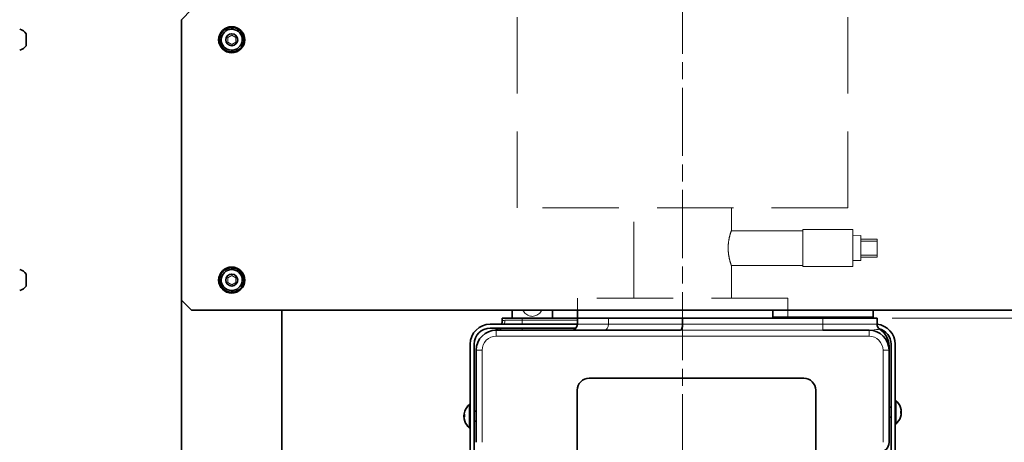
# Model space of a CAD drawing. Units: millimetres. Extents: x 172 to 3372, y 195 to 2430.
# Drawn here: x 1547 to 2038, y 524 to 735 of the extents above; entities that cross this region are included whole.
import ezdxf

# ---------------------------------------------------------------- set-up
doc = ezdxf.new("R2010")
doc.units = ezdxf.units.MM
doc.header["$LTSCALE"] = 6
doc.linetypes.add('CHAIN', pattern=[0.3543, 0.2362, -0.0295, 0.0591, -0.0295])
doc.linetypes.add('HIDDEN', pattern=[9.525, 6.35, -3.175])
for name, color, linetype, lineweight in [('DIMENSION', 7, 'Continuous', 18), ('HIDDEN1', 3, 'HIDDEN', 18), ('一点鎖線(細線)', 16, 'CHAIN', 18), ('実線(中線)', 5, 'Continuous', 35), ('実線(細線)', 16, 'Continuous', 18)]:
    doc.layers.add(name, color=color, linetype=linetype, lineweight=lineweight)
doc.styles.add('ULVAC', font='extslim2.shx', dxfattribs={"bigfont": 'extfont2.shx'})
doc.dimstyles.new('ULVAC$0', dxfattribs={"dimtxt": 4, "dimasz": 2.9, "dimexe": 1.2, "dimexo": 1.27, "dimgap": 1, "dimtad": 1, "dimzin": 9, "dimdsep": 46, "dimtxsty": 'ULVAC', "dimblk": 'OPEN30', "dimcen": 0, "dimazin": 0, "dimtfac": 0.75, "dimtmove": 0, "dimatfit": 3, "dimldrblk": 'OPEN30', "dimfxl": 1, "dimtolj": 1, "dimlwd": -1, "dimlwe": -1, "dimarcsym": 0})

# ---------------------------------------------------------------- blocks, each defined once
blk = doc.blocks.new('_Open30')
at = {"color": 0, "linetype": 'ByBlock', "lineweight": -2}
for p, q in [((-1, 0.268), (0, 0)), ((0, 0), (-1, -0.268)), ((0, 0), (-1, 0))]:
    blk.add_line(p, q, dxfattribs=at)
blk = doc.blocks.new('*D11')
at = {"layer": 'Defpoints', "color": 0}
for p in [(1974.98, 585.73), (2248.56, 585.73), (2188.56, 194.73)]:
    blk.add_point(p, dxfattribs=at)
at = {"layer": 'DIMENSION', "color": 0}
for p, q in [((1982.6, 585.73), (2255.76, 585.73)), ((2248.56, 212.13), (2248.56, 568.33)), ((2196.18, 194.73), (2255.76, 194.73))]:
    blk.add_line(p, q, dxfattribs=at)
at = {"layer": 'DIMENSION', "color": 0, "xscale": 17.4, "yscale": 17.4, "zscale": 17.4}
for p, rotation in [((2248.56, 585.73), 90), ((2248.56, 194.73), 270)]:
    blk.add_blockref('_Open30', p, dxfattribs=dict(at, rotation=rotation))
at = {"layer": 'DIMENSION', "color": 0, "insert": (2230.56, 390.23), "char_height": 24, "attachment_point": 5, "rotation": 90, "style": 'ULVAC'}
blk.add_mtext('\\A1;391', dxfattribs=at)
blk = doc.blocks.new('*D12')
at = {"layer": 'Defpoints', "color": 0}
for p in [(1904.42, 865.73), (2308.56, 865.73), (2188.56, 194.73)]:
    blk.add_point(p, dxfattribs=at)
at = {"layer": 'DIMENSION', "color": 0}
for p, q in [((1912.04, 865.73), (2315.76, 865.73)), ((2308.56, 212.13), (2308.56, 848.33)), ((2196.18, 194.73), (2315.76, 194.73))]:
    blk.add_line(p, q, dxfattribs=at)
at = {"layer": 'DIMENSION', "color": 0, "xscale": 17.4, "yscale": 17.4, "zscale": 17.4}
for p, rotation in [((2308.56, 865.73), 90), ((2308.56, 194.73), 270)]:
    blk.add_blockref('_Open30', p, dxfattribs=dict(at, rotation=rotation))
at = {"layer": 'DIMENSION', "color": 0, "insert": (2290.56, 530.23), "char_height": 24, "attachment_point": 5, "rotation": 90, "style": 'ULVAC'}
blk.add_mtext('\\A1;TM201（Option） (671)', dxfattribs=at)
blk = doc.blocks.new('*D13')
at = {"layer": 'Defpoints', "color": 0}
for p in [(1904.42, 935.73), (2368.56, 935.73), (2188.56, 194.73)]:
    blk.add_point(p, dxfattribs=at)
at = {"layer": 'DIMENSION', "color": 0}
for p, q in [((1912.04, 935.73), (2375.76, 935.73)), ((2368.56, 212.13), (2368.56, 918.33)), ((2196.18, 194.73), (2375.76, 194.73))]:
    blk.add_line(p, q, dxfattribs=at)
at = {"layer": 'DIMENSION', "color": 0, "xscale": 17.4, "yscale": 17.4, "zscale": 17.4}
for p, rotation in [((2368.56, 935.73), 90), ((2368.56, 194.73), 270)]:
    blk.add_blockref('_Open30', p, dxfattribs=dict(at, rotation=rotation))
at = {"layer": 'DIMENSION', "color": 0, "insert": (2350.56, 565.23), "char_height": 24, "attachment_point": 5, "rotation": 90, "style": 'ULVAC'}
blk.add_mtext('\\A1;TM401（Option） (741)', dxfattribs=at)
blk = doc.blocks.new('*D14')
at = {"layer": 'Defpoints', "color": 0}
for p in [(1937.98, 1042.73), (2428.56, 1042.73), (2188.56, 194.73)]:
    blk.add_point(p, dxfattribs=at)
at = {"layer": 'DIMENSION', "color": 0}
for p, q in [((1945.6, 1042.73), (2435.76, 1042.73)), ((2428.56, 212.13), (2428.56, 1025.33)), ((2196.18, 194.73), (2435.76, 194.73))]:
    blk.add_line(p, q, dxfattribs=at)
at = {"layer": 'DIMENSION', "color": 0, "xscale": 17.4, "yscale": 17.4, "zscale": 17.4}
for p, rotation in [((2428.56, 1042.73), 90), ((2428.56, 194.73), 270)]:
    blk.add_blockref('_Open30', p, dxfattribs=dict(at, rotation=rotation))
at = {"layer": 'DIMENSION', "color": 0, "insert": (2410.56, 618.73), "char_height": 24, "attachment_point": 5, "rotation": 90, "style": 'ULVAC'}
blk.add_mtext('\\A1;(848)', dxfattribs=at)

msp = doc.modelspace()

# ---------------------------------------------------------------- linework, layer by layer
at = {"layer": 'HIDDEN1'}
for p, q in [((1795.476, 640.733), (1795.476, 899.733)), ((1960.476, 640.733), (1960.476, 899.733)), ((1960.476, 640.733), (1795.476, 640.733)), ((1853.676, 595.733), (1853.676, 640.733)), ((1902.276, 629.383), (1902.276, 640.733)), ((1937.976, 629.383), (1902.276, 629.383)), ((1937.976, 611.483), (1937.976, 629.983)), ((1937.976, 629.983), (1962.976, 629.983)), ((1962.976, 611.483), (1962.976, 629.983)), ((1962.976, 626.884), (1966.966, 627.008)), ((1966.966, 627.008), (1966.966, 614.458)), ((1974.966, 625.233), (1966.966, 625.233)), ((1966.966, 624.233), (1974.966, 624.233)), ((1974.966, 624.233), (1974.966, 625.233)), ((1974.966, 617.233), (1974.966, 624.233)), ((1962.976, 614.583), (1966.966, 614.458)), ((1974.966, 617.233), (1966.966, 617.233)), ((1966.966, 616.233), (1974.966, 616.233)), ((1974.966, 616.233), (1974.966, 617.233)), ((1902.276, 595.733), (1902.276, 612.083)), ((1937.976, 612.083), (1902.276, 612.083)), ((1937.976, 611.483), (1962.976, 611.483)), ((1930.476, 595.733), (1825.476, 595.733)), ((1825.476, 585.733), (1825.476, 595.733)), ((1930.476, 585.733), (1930.476, 595.733))]:
    msp.add_line(p, q, dxfattribs=at)
for points, knots in [([(1900.685, 620.733), (1900.685, 621.83), (1900.772, 622.993), (1901.081, 625.121), (1901.296, 626.087), (1901.692, 627.612), (1901.901, 628.276), (1902.195, 629.162), (1902.276, 629.383), (1902.276, 629.383)], [0, 0, 0, 0, 0.3290815, 0.3290815, 0.658163, 0.658163, 0.9870429, 0.9870429, 1.3159227, 1.3159227, 1.3159227, 1.3159227]), ([(1902.276, 612.083), (1902.276, 612.083), (1902.195, 612.304), (1901.901, 613.19), (1901.692, 613.854), (1901.296, 615.38), (1901.081, 616.346), (1900.772, 618.474), (1900.685, 619.636), (1900.685, 620.733)], [3.9477681, 3.9477681, 3.9477681, 3.9477681, 4.276648, 4.276648, 4.6055278, 4.6055278, 4.9346093, 4.9346093, 5.2636908, 5.2636908, 5.2636908, 5.2636908])]:
    msp.add_open_spline(points, degree=3, knots=knots, dxfattribs=at)
at = {"layer": '一点鎖線(細線)', "linetype": 'CHAIN', "ltscale": 23.990969}
msp.add_line((1877.976, 1057.733), (1877.976, 250.733), dxfattribs=at)
at = {"layer": '実線(中線)'}
for p, q in [((1627.976, 734.733), (1632.976, 739.733)), ((1627.976, 594.733), (1627.976, 734.733)), ((1550.497, 727.733), (1550.497, 721.733)), ((1652.976, 729.983), (1652.976, 730.833)), ((1653.522, 730.809), (1653.522, 729.955)), ((1652.976, 609.983), (1652.976, 610.833)), ((1653.522, 610.809), (1653.522, 609.955)), ((1550.497, 607.733), (1550.497, 601.733)), ((1627.976, 274.733), (1627.976, 594.733)), ((1632.976, 589.733), (1627.976, 594.733)), ((1632.976, 589.733), (2122.976, 589.733)), ((1677.976, 281.733), (1677.976, 589.733)), ((1792.976, 589.733), (1792.976, 585.733)), ((1812.976, 589.733), (1812.976, 585.733)), ((1825.476, 585.733), (1825.476, 589.733)), ((1922.976, 589.733), (1922.976, 586.233)), ((1972.976, 589.733), (1972.976, 586.233)), ((1787.976, 585.733), (1787.976, 584.509)), ((1787.976, 585.733), (1797.976, 585.733)), ((1797.976, 585.733), (1825.476, 585.733)), ((1840.977, 585.733), (1825.476, 585.733)), ((1825.476, 585.733), (1825.476, 582.733)), ((1840.977, 585.733), (1877.976, 585.733)), ((1877.976, 585.733), (1947.976, 585.733)), ((1877.976, 585.733), (1877.976, 582.733)), ((1922.976, 586.233), (1972.976, 586.233)), ((1923.476, 585.733), (1922.976, 586.233)), ((1974.976, 585.733), (1947.976, 585.733)), ((1972.476, 585.733), (1972.976, 586.233)), ((1974.976, 585.733), (1974.976, 582.733)), ((1781.976, 582.733), (1825.476, 582.733)), ((1781.976, 580.733), (1824.712, 580.733)), ((1876.74, 579.733), (1784.976, 579.733)), ((1970.976, 579.733), (1947.976, 579.733)), ((1771.976, 351.733), (1771.976, 572.733)), ((1773.976, 351.733), (1773.976, 572.733)), ((1981.976, 572.733), (1981.976, 351.733)), ((1983.976, 572.733), (1983.976, 351.733)), ((1774.976, 569.733), (1774.976, 523.733)), ((1980.976, 523.733), (1980.976, 569.733)), ((1831.376, 555.733), (1938.376, 555.733)), ((1825.376, 389.733), (1825.376, 549.733)), ((1944.376, 549.733), (1944.376, 389.733)), ((1771.629, 530.833), (1771.629, 542.633)), ((1771.976, 542.633), (1771.629, 542.633)), ((1980.976, 541.233), (1981.976, 541.233)), ((1983.976, 544.633), (1984.324, 544.633)), ((1984.324, 544.633), (1984.324, 532.833)), ((1774.976, 539.233), (1773.976, 539.233)), ((1980.976, 536.233), (1981.976, 536.233)), ((1771.976, 530.833), (1771.629, 530.833)), ((1774.976, 534.233), (1773.976, 534.233)), ((1983.976, 532.833), (1984.324, 532.833))]:
    msp.add_line(p, q, dxfattribs=at)
for centre, radius in [((1652.976, 724.733), 6.5), ((1652.976, 724.733), 3), ((1652.976, 604.733), 6.5), ((1652.976, 604.733), 3)]:
    msp.add_circle(centre, radius, dxfattribs=at)
for centre, radius, start, end in [((1545.66, 724.183), 6, 36.27199, 75.15425), ((1652.976, 724.733), 6.1, 90, 84.86511), ((1652.976, 724.733), 5.25, 90, 84.03093), ((1652.976, 724.733), 6.1, 84.86511, 90), ((1652.976, 724.733), 5.25, 84.03093, 90), ((1545.66, 725.283), 6, 284.84575, 323.72801), ((1545.66, 604.183), 6, 36.27199, 75.15425), ((1652.976, 604.733), 6.1, 90, 84.86511), ((1652.976, 604.733), 5.25, 90, 84.03093), ((1652.976, 604.733), 6.1, 84.86511, 90), ((1652.976, 604.733), 5.25, 84.03093, 90), ((1545.66, 605.283), 6, 284.84575, 323.72801), ((1781.976, 572.733), 10, 90, 180), ((1781.976, 572.733), 8, 90, 180), ((1784.976, 569.733), 10, 90, 180), ((1782.976, 584.509), 5, 286.56004, 310.95595), ((1782.976, 584.509), 5, 339.19345, 0), ((1822.476, 582.733), 3, 270, 0), ((1970.976, 569.733), 10, 0, 90), ((1977.976, 582.733), 3, 180, 237.42103), ((1973.976, 572.733), 10, 0, 84.25841), ((1973.976, 572.733), 8, 0, 75.309), ((1970.976, 571.779), 10, 0, 57.42103), ((1831.376, 549.733), 6, 90, 180), ((1938.376, 549.733), 6, 0, 90), ((1776.576, 536.733), 7.7, 129.98312, 161.234), ((1979.376, 538.733), 7.7, 18.44199, 50.01688), ((1979.376, 538.733), 7.7, 341.55801, 18.44199), ((1776.576, 536.733), 7.7, 161.234, 198.766), ((1979.376, 538.733), 7.7, 309.98312, 341.55801), ((1776.576, 536.733), 7.7, 198.766, 230.01688), ((1975.976, 523.733), 5, 270, 0)]:
    msp.add_arc(centre, radius, start, end, dxfattribs=at)
msp.add_ellipse((1876.74, 582.733), major_axis=(0, 3), ratio=0.4122626, start_param=3.1415927, end_param=4.712389, dxfattribs=at)
msp.add_open_spline([(1980.976, 569.733), (1980.976, 569.733), (1980.976, 570.776), (1980.976, 571.622), (1980.976, 571.736), (1980.976, 571.731)], degree=3, knots=[0, 0, 0, 0, 1.3760923, 1.3760923, 1.9385546, 1.9385546, 1.9385546, 1.9385546], dxfattribs=at)
at = {"layer": '実線(細線)'}
for p, q in [((1652.976, 727.043), (1650.976, 725.888)), ((1650.976, 725.888), (1650.976, 723.578)), ((1650.976, 723.578), (1652.976, 722.424)), ((1654.976, 725.888), (1652.976, 727.043)), ((1652.976, 722.424), (1654.976, 723.578)), ((1654.976, 723.578), (1654.976, 725.888)), ((1652.976, 607.043), (1650.976, 605.888)), ((1650.976, 605.888), (1650.976, 603.578)), ((1654.976, 605.888), (1652.976, 607.043)), ((1654.976, 603.578), (1654.976, 605.888)), ((1650.976, 603.578), (1652.976, 602.424)), ((1652.976, 602.424), (1654.976, 603.578)), ((1789.31, 584.643), (1797.976, 584.643)), ((1797.976, 584.643), (1797.976, 585.733)), ((1797.976, 582.733), (1797.976, 584.643)), ((1825.476, 584.643), (1797.976, 584.643)), ((1840.977, 585.733), (1840.977, 582.733)), ((1947.976, 585.733), (1947.976, 582.733)), ((1784.976, 579.733), (1784.976, 576.733)), ((1797.976, 579.733), (1797.976, 580.733)), ((1825.476, 582.733), (1840.977, 582.733)), ((1877.976, 582.733), (1840.977, 582.733)), ((1876.74, 579.733), (1947.976, 579.733)), ((1947.976, 582.733), (1877.976, 582.733)), ((1947.976, 582.733), (1974.976, 582.733)), ((1947.976, 582.733), (1947.976, 579.733)), ((1970.976, 579.733), (1970.976, 576.733)), ((1784.976, 576.733), (1970.976, 576.733)), ((1774.976, 569.733), (1777.976, 569.733)), ((1777.976, 523.733), (1777.976, 569.733)), ((1980.976, 569.733), (1977.976, 569.733)), ((1977.976, 569.733), (1977.976, 523.733))]:
    msp.add_line(p, q, dxfattribs=at)
for centre, start, end in [((1784.976, 569.733), 90, 180), ((1970.976, 569.733), 0, 90)]:
    msp.add_arc(centre, 7, start, end, dxfattribs=at)
for centre, major_axis, ratio, start_param, end_param in [((1784.976, 584.643), (0, -5), 0.8666667, 1.1788369, 1.5707963), ((1784.976, 584.643), (0, -5), 0.8666667, 0.1900224, 0.6729281), ((1838.863, 582.733), (0, -3), 0.7047462, 0, 1.5707963), ((1979.376, 541.168), (7.305, 0), 0.0214945, 6.2057434, 6.290353), ((1979.376, 538.771), (7.664, 0), 0.9986785, 0.0836211, 0.3168033), ((1776.576, 536.922), (-7.664, 0), 0.9671701, 5.9663821, 6.1995642), ((1776.576, 537.47), (-7.664, 0), 0.1108972, 5.9663821, 6.1995642), ((1776.576, 536.016), (-7.664, 0), 0.2541299, 5.9663821, 6.1995642), ((1776.576, 536.815), (-7.664, 0), 0.9938319, 0.0836211, 0.3168033), ((1776.576, 537.179), (-7.305, 0), 0.983113, 6.2057434, 6.3606272), ((1776.576, 539.127), (-7.305, 0), 0.1829997, 6.2057434, 6.2210882), ((1979.376, 539.471), (7.664, 0), 0.0942671, 5.9663821, 6.1995642), ((1979.376, 538.681), (7.305, 0), 0.999769, 6.2057434, 6.3606272), ((1979.376, 537.993), (7.664, 0), 0.0513923, 0.0836211, 0.3168033), ((1979.376, 538.663), (7.664, 0), 0.9955469, 5.9663821, 6.1995642), ((1979.376, 536.298), (7.305, 0), 0.0214945, 6.2057434, 6.2760177), ((1776.576, 534.339), (-7.305, 0), 0.1829997, 6.2057434, 6.3452824)]:
    msp.add_ellipse(centre, major_axis=major_axis, ratio=ratio, start_param=start_param, end_param=end_param, dxfattribs=at)
for points, knots in [([(1798.255, 589.74), (1798.426, 589.397), (1798.619, 589.077), (1799.357, 588.077), (1799.996, 587.539), (1801.143, 586.951), (1801.608, 586.795), (1802.375, 586.655), (1802.676, 586.627), (1803.422, 586.627), (1803.865, 586.687), (1804.984, 586.995), (1805.65, 587.341), (1806.806, 588.319), (1807.303, 588.975), (1807.692, 589.747)], [-1.777459, -1.777459, -1.777459, -1.777459, -1.6471698, -1.6471698, -1.3267477, -1.3267477, -1.1264839, -1.1264839, -1.001319, -1.001319, -0.8160617, -0.8160617, -0.5196501, -0.5196501, -0.2252316, -0.2252316, -0.2252316, -0.2252316]), ([(1789.31, 584.643), (1788.842, 584.643), (1788.485, 584.596), (1788.072, 584.531), (1787.977, 584.515), (1787.976, 584.509)], [0, 0, 0, 0, 0.42157868, 0.42157868, 0.77909914, 0.77909914, 0.77909914, 0.77909914]), ([(1976.317, 580.194), (1976.322, 580.195), (1976.121, 580.169), (1974.683, 579.974), (1972.713, 579.733), (1970.976, 579.733)], [-1.9385546, -1.9385546, -1.9385546, -1.9385546, -1.3760923, -1.3760923, 0, 0, 0, 0])]:
    msp.add_open_spline(points, degree=3, knots=knots, dxfattribs=at)

# ---------------------------------------------------------------- dimensions: what is measured, and where the dimension line sits
at = {"layer": 'DIMENSION'}
for base, p2, text, picture, middle in [((2428.565, 1042.733), (1937.976, 1042.733), '(<>)', '*D14', (2410.565, 618.733)), ((2368.565, 935.733), (1904.423, 935.733), 'TM401（Option） (<>)', '*D13', (2350.565, 565.233)), ((2308.565, 865.733), (1904.423, 865.733), 'TM201（Option） (<>)', '*D12', (2290.565, 530.233))]:
    dim = msp.add_linear_dim(base=base, p1=(2188.565, 194.733), p2=p2, angle=90, text=text, dimstyle='ULVAC$0', override={"dimscale": 6}, dxfattribs=at)
    dim.commit()
    dim.dimension.update_dxf_attribs({"geometry": picture, "text_midpoint": middle})
dim = msp.add_linear_dim(base=(2248.565, 585.733), p1=(2188.565, 194.733), p2=(1974.976, 585.733), angle=90, dimstyle='ULVAC$0', override={"dimscale": 6}, dxfattribs=at)
dim.commit()
dim.dimension.update_dxf_attribs({"geometry": '*D11', "text_midpoint": (2230.565, 390.233)})

doc.saveas('drawing.dxf')
